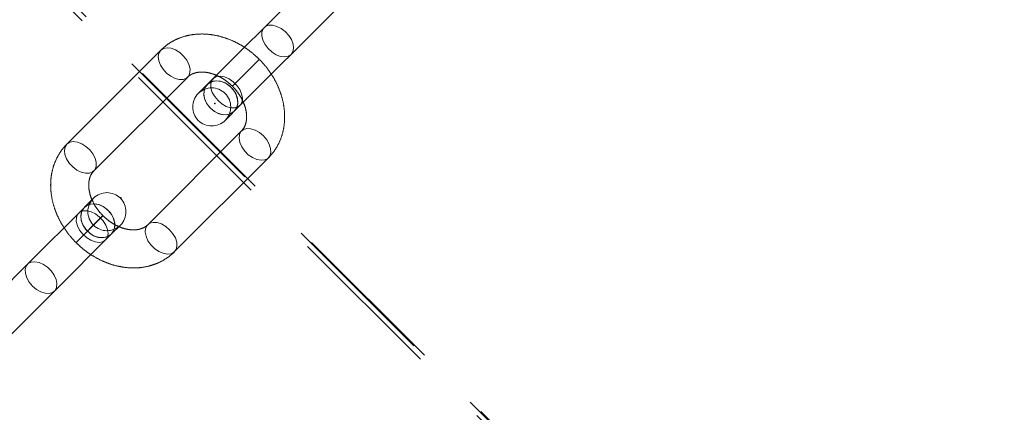
# Model space of a CAD drawing. Units: millimetres. Extents: x 984 to 8364, y 196 to 7576.
# Drawn here: x 2585 to 2844, y 1768 to 1871 of the extents above; entities that cross this region are included whole.
import ezdxf

# ---------------------------------------------------------------- set-up
doc = ezdxf.new("R2010")
doc.units = ezdxf.units.MM
doc.header["$LTSCALE"] = 33
doc.header["$PDSIZE"] = -1
doc.linetypes.add('HIDDEN', pattern=[1.905, 1.27, -0.635])

msp = doc.modelspace()

# ---------------------------------------------------------------- linework, layer by layer
at = {"color": 7, "linetype": 'HIDDEN', "lineweight": 18}
for p, q in [((2912.99, 1559.68), (2347.3, 2125.36)), ((2348.2, 2126.26), (2913.89, 1560.58)), ((2914.04, 1560.73), (2348.35, 2126.41)), ((2660.9, 1880.34), (2636.24, 1855.69)), ((2643.31, 1848.62), (2667.97, 1873.27)), ((2622.49, 1863.15), (2597.83, 1838.49)), ((2648.34, 1860.73), (2641.3, 1853.69)), ((2648.38, 1860.75), (2641.31, 1853.68)), ((2648.38, 1860.75), (2647.59, 1859.95)), ((2648.38, 1860.75), (2648.37, 1860.76)), ((2647.59, 1859.95), (2641.31, 1853.68)), ((2604.9, 1831.42), (2629.56, 1856.08)), ((2636.24, 1855.69), (2632.34, 1851.79)), ((2641.3, 1853.69), (2641.31, 1853.68)), ((2639.41, 1844.72), (2643.31, 1848.62)), ((2643.7, 1841.93), (2619.05, 1817.28)), ((2626.12, 1810.21), (2650.77, 1834.86)), ((2604.81, 1824.25), (2602.42, 1821.87)), ((2602.41, 1821.86), (2587.49, 1806.94)), ((2602.42, 1821.87), (2602.41, 1821.86)), ((2600.23, 1812.6), (2607.3, 1819.67)), ((2600.23, 1812.6), (2607.3, 1819.67)), ((2607.29, 1819.68), (2600.25, 1812.64)), ((2607.3, 1819.67), (2607.29, 1819.68)), ((2609.49, 1814.79), (2611.88, 1817.18)), ((2594.57, 1799.87), (2609.48, 1814.79)), ((2609.48, 1814.79), (2609.49, 1814.79)), ((2600.22, 1812.6), (2600.23, 1812.6)), ((2587.49, 1806.94), (2562.84, 1782.29)), ((2569.91, 1775.22), (2594.57, 1799.87))]:
    msp.add_line(p, q, dxfattribs=at)
at = {"color": 7, "linetype": 'HIDDEN', "lineweight": 18, "flags": 128}
for points in [[(2656.73, 1862.03), (2657.2, 1862.77), (2657.37, 1863.71), (2657.24, 1864.79), (2656.8, 1865.93), (2656.1, 1867.04), (2655.18, 1868.04), (2654.11, 1868.86), (2652.98, 1869.43), (2651.86, 1869.72), (2650.84, 1869.7), (2649.99, 1869.37), (2649.38, 1868.76), (2649.06, 1867.92), (2649.04, 1866.9), (2649.33, 1865.78), (2649.9, 1864.64), (2650.72, 1863.58), (2651.72, 1862.66), (2652.83, 1861.96), (2653.97, 1861.52), (2655.05, 1861.38), (2655.99, 1861.56), (2656.73, 1862.03)], [(2622.49, 1863.15), (2622.01, 1862.41), (2621.84, 1861.47), (2621.98, 1860.39), (2622.41, 1859.25), (2623.11, 1858.14), (2624.03, 1857.14), (2625.1, 1856.32), (2626.23, 1855.75), (2627.35, 1855.46), (2628.37, 1855.48), (2629.22, 1855.8), (2629.83, 1856.41), (2630.16, 1857.26), (2630.18, 1858.28), (2629.89, 1859.4), (2629.31, 1860.53), (2628.49, 1861.6), (2627.49, 1862.52), (2626.38, 1863.22), (2625.24, 1863.66), (2624.16, 1863.79), (2623.22, 1863.62), (2622.49, 1863.15)], [(2637.54, 1849.92), (2636.67, 1850.95), (2636.03, 1852.08), (2635.67, 1853.21), (2635.61, 1854.26), (2635.86, 1855.16), (2636.4, 1855.83), (2637.19, 1856.23), (2638.18, 1856.33), (2639.28, 1856.12), (2640.42, 1855.61), (2641.51, 1854.85), (2642.47, 1853.89), (2643.24, 1852.79), (2643.74, 1851.66), (2643.95, 1850.55), (2643.86, 1849.57), (2643.46, 1848.78), (2642.78, 1848.24), (2641.89, 1847.98), (2640.83, 1848.04), (2639.7, 1848.4), (2638.58, 1849.05), (2637.54, 1849.92)], [(2641.81, 1847.11), (2640.94, 1846.5), (2639.87, 1846.2), (2638.68, 1846.23), (2637.47, 1846.59), (2636.31, 1847.25), (2635.3, 1848.16), (2634.51, 1849.25), (2634, 1850.45), (2633.8, 1851.66), (2633.94, 1852.8), (2634.4, 1853.78), (2635.14, 1854.52), (2636.12, 1854.98), (2637.26, 1855.12), (2638.47, 1854.92), (2639.67, 1854.41), (2640.76, 1853.62), (2641.67, 1852.61), (2642.33, 1851.45), (2642.69, 1850.24), (2642.72, 1849.05), (2642.42, 1847.98), (2641.81, 1847.11)], [(2635.53, 1847.9), (2634.68, 1848.96), (2634.09, 1850.14), (2633.81, 1851.36), (2633.87, 1852.52), (2634.25, 1853.55), (2634.93, 1854.36), (2635.85, 1854.89), (2636.96, 1855.11), (2638.16, 1855), (2639.37, 1854.56), (2640.5, 1853.84), (2641.46, 1852.88), (2642.19, 1851.75), (2642.62, 1850.54), (2642.74, 1849.33), (2642.52, 1848.23), (2641.98, 1847.3), (2641.17, 1846.62), (2640.15, 1846.24), (2638.98, 1846.19), (2637.76, 1846.47), (2636.58, 1847.05), (2635.53, 1847.9)], [(2635.53, 1847.91), (2634.68, 1848.96), (2634.09, 1850.14), (2633.82, 1851.36), (2633.87, 1852.53), (2634.25, 1853.55), (2634.93, 1854.36), (2635.86, 1854.9), (2636.96, 1855.12), (2638.17, 1855), (2639.38, 1854.57), (2640.5, 1853.84), (2641.47, 1852.88), (2642.19, 1851.75), (2642.63, 1850.54), (2642.74, 1849.34), (2642.52, 1848.23), (2641.99, 1847.31), (2641.18, 1846.63), (2640.15, 1846.25), (2638.99, 1846.19), (2637.77, 1846.47), (2636.59, 1847.06), (2635.53, 1847.91)], [(2649.47, 1840.63), (2650.34, 1839.6), (2650.98, 1838.47), (2651.35, 1837.34), (2651.4, 1836.29), (2651.15, 1835.39), (2650.61, 1834.72), (2649.82, 1834.32), (2648.83, 1834.22), (2647.73, 1834.43), (2646.59, 1834.94), (2645.5, 1835.7), (2644.54, 1836.66), (2643.78, 1837.76), (2643.27, 1838.9), (2643.06, 1840), (2643.16, 1840.98), (2643.56, 1841.77), (2644.23, 1842.31), (2645.13, 1842.57), (2646.18, 1842.51), (2647.31, 1842.15), (2648.43, 1841.51), (2649.47, 1840.63)], [(2597.83, 1838.49), (2597.36, 1837.76), (2597.18, 1836.82), (2597.32, 1835.74), (2597.76, 1834.6), (2598.46, 1833.49), (2599.38, 1832.48), (2600.44, 1831.67), (2601.58, 1831.09), (2602.7, 1830.8), (2603.72, 1830.82), (2604.57, 1831.15), (2605.17, 1831.76), (2605.5, 1832.6), (2605.52, 1833.62), (2605.23, 1834.74), (2604.66, 1835.88), (2603.84, 1836.95), (2602.84, 1837.86), (2601.73, 1838.57), (2600.59, 1839), (2599.51, 1839.14), (2598.57, 1838.96), (2597.83, 1838.49)], [(2609.49, 1814.79), (2610.1, 1815.66), (2610.4, 1816.73), (2610.37, 1817.92), (2610.01, 1819.13), (2609.35, 1820.29), (2608.44, 1821.3), (2607.35, 1822.09), (2606.15, 1822.61), (2604.94, 1822.8), (2603.8, 1822.66), (2602.82, 1822.21), (2602.08, 1821.46), (2601.62, 1820.48), (2601.48, 1819.34), (2601.68, 1818.13), (2602.19, 1816.93), (2602.98, 1815.84), (2603.99, 1814.93), (2605.15, 1814.27), (2606.37, 1813.91), (2607.55, 1813.89), (2608.62, 1814.19), (2609.49, 1814.79)], [(2608.69, 1821.06), (2607.63, 1821.92), (2606.45, 1822.5), (2605.23, 1822.78), (2604.07, 1822.72), (2603.04, 1822.34), (2602.23, 1821.67), (2601.7, 1820.74), (2601.48, 1819.63), (2601.59, 1818.43), (2602.03, 1817.22), (2602.75, 1816.09), (2603.72, 1815.13), (2604.85, 1814.4), (2606.06, 1813.97), (2607.26, 1813.86), (2608.36, 1814.08), (2609.29, 1814.61), (2609.97, 1815.42), (2610.35, 1816.45), (2610.4, 1817.61), (2610.13, 1818.83), (2609.54, 1820.01), (2608.69, 1821.06)], [(2608.69, 1821.07), (2607.64, 1821.92), (2606.46, 1822.51), (2605.24, 1822.78), (2604.07, 1822.73), (2603.05, 1822.35), (2602.24, 1821.67), (2601.7, 1820.74), (2601.49, 1819.64), (2601.6, 1818.44), (2602.03, 1817.23), (2602.76, 1816.1), (2603.72, 1815.13), (2604.85, 1814.41), (2606.06, 1813.97), (2607.26, 1813.86), (2608.37, 1814.08), (2609.29, 1814.62), (2609.97, 1815.43), (2610.35, 1816.45), (2610.41, 1817.61), (2610.13, 1818.83), (2609.54, 1820.01), (2608.69, 1821.07)], [(2607.98, 1813.29), (2608.45, 1814.02), (2608.63, 1814.96), (2608.49, 1816.04), (2608.06, 1817.18), (2607.35, 1818.29), (2606.43, 1819.29), (2605.37, 1820.11), (2604.23, 1820.69), (2603.11, 1820.97), (2602.09, 1820.95), (2601.25, 1820.63), (2600.64, 1820.02), (2600.31, 1819.17), (2600.29, 1818.15), (2600.58, 1817.03), (2601.15, 1815.9), (2601.97, 1814.83), (2602.98, 1813.91), (2604.09, 1813.21), (2605.22, 1812.77), (2606.3, 1812.64), (2607.25, 1812.81), (2607.98, 1813.29)], [(2624.82, 1815.98), (2625.69, 1814.94), (2626.33, 1813.82), (2626.69, 1812.69), (2626.75, 1811.63), (2626.5, 1810.74), (2625.96, 1810.06), (2625.16, 1809.66), (2624.18, 1809.57), (2623.08, 1809.78), (2621.94, 1810.28), (2620.85, 1811.05), (2619.88, 1812.01), (2619.12, 1813.1), (2618.62, 1814.24), (2618.4, 1815.34), (2618.5, 1816.33), (2618.9, 1817.12), (2619.57, 1817.66), (2620.47, 1817.91), (2621.52, 1817.85), (2622.65, 1817.49), (2623.78, 1816.85), (2624.82, 1815.98)], [(2588.79, 1801.17), (2587.92, 1802.21), (2587.28, 1803.33), (2586.92, 1804.46), (2586.86, 1805.52), (2587.11, 1806.41), (2587.66, 1807.09), (2588.45, 1807.49), (2589.43, 1807.58), (2590.53, 1807.37), (2591.67, 1806.87), (2592.76, 1806.1), (2593.73, 1805.14), (2594.49, 1804.05), (2595, 1802.91), (2595.21, 1801.81), (2595.11, 1800.82), (2594.71, 1800.03), (2594.04, 1799.49), (2593.14, 1799.24), (2592.09, 1799.3), (2590.96, 1799.66), (2589.83, 1800.3), (2588.79, 1801.17)]]:
    msp.add_lwpolyline(points, dxfattribs=at)
at = {"color": 7, "linetype": 'Continuous', "lineweight": 25}
msp.add_circle((4673.79, 3886.16), 3332.5, dxfattribs=at)
at = {"color": 7, "linetype": 'HIDDEN', "lineweight": 18}
for centre, start, end in [((2635.88, 1848.25), 315, 135), ((2635.88, 1848.25), 135, 315), ((2608.34, 1820.72), 135, 315), ((2608.34, 1820.72), 315, 135)]:
    msp.add_arc(centre, 5, start, end, dxfattribs=at)
for points, knots in [([(2648.37, 1860.76), (2648.03, 1861.09), (2647.08, 1862.01), (2645.37, 1863.36), (2643.24, 1864.73), (2640.99, 1865.84), (2638.66, 1866.67), (2636.29, 1867.22), (2633.91, 1867.46), (2631.57, 1867.39), (2629.32, 1867.01), (2627.2, 1866.32), (2625.24, 1865.35), (2623.67, 1864.27), (2622.82, 1863.46), (2622.49, 1863.15)], [0, 0, 0, 0, 0.046846, 0.129718, 0.212783, 0.296007, 0.379339, 0.46266, 0.545768, 0.628388, 0.710219, 0.79102, 0.870689, 0.9493, 1, 1, 1, 1]), ([(2650.77, 1834.86), (2651.09, 1835.2), (2651.88, 1836.04), (2652.95, 1837.58), (2653.9, 1839.47), (2654.58, 1841.5), (2654.98, 1843.65), (2655.09, 1845.89), (2654.92, 1848.17), (2654.45, 1850.48), (2653.7, 1852.78), (2652.67, 1855.02), (2651.39, 1857.16), (2649.96, 1859.09), (2648.88, 1860.23), (2648.38, 1860.75)], [0, 0, 0, 0, 0.050644, 0.127879, 0.205092, 0.282661, 0.36091, 0.440035, 0.520089, 0.600987, 0.68256, 0.764612, 0.846976, 0.92954, 1, 1, 1, 1]), ([(2629.56, 1856.08), (2629.65, 1856.17), (2629.98, 1856.48), (2630.64, 1856.89), (2631.63, 1857.26), (2632.79, 1857.44), (2634.11, 1857.42), (2635.56, 1857.14), (2637.05, 1856.63), (2638.53, 1855.88), (2639.99, 1854.91), (2640.86, 1854.1), (2641.3, 1853.69)], [0, 0, 0, 0, 0.047996, 0.166623, 0.274024, 0.375243, 0.482884, 0.587016, 0.689634, 0.791771, 0.893773, 1, 1, 1, 1]), ([(2641.31, 1853.68), (2641.51, 1853.48), (2642.11, 1852.86), (2642.99, 1851.72), (2643.86, 1850.27), (2644.5, 1848.8), (2644.9, 1847.36), (2645.07, 1845.99), (2645.02, 1844.75), (2644.78, 1843.67), (2644.36, 1842.7), (2643.93, 1842.2), (2643.7, 1841.93)], [0, 0, 0, 0, 0.0494267, 0.1511379, 0.2526506, 0.3538003, 0.4547124, 0.5556979, 0.6575225, 0.7616846, 0.8707711, 1, 1, 1, 1]), ([(2597.83, 1838.49), (2597.52, 1838.16), (2596.72, 1837.32), (2595.66, 1835.78), (2594.7, 1833.89), (2594.02, 1831.85), (2593.62, 1829.7), (2593.51, 1827.47), (2593.69, 1825.18), (2594.15, 1822.87), (2594.91, 1820.58), (2595.93, 1818.34), (2597.21, 1816.19), (2598.65, 1814.26), (2599.72, 1813.13), (2600.22, 1812.6)], [0, 0, 0, 0, 0.050644, 0.127879, 0.205092, 0.282661, 0.36091, 0.440035, 0.520089, 0.600987, 0.68256, 0.764612, 0.846976, 0.92954, 1, 1, 1, 1]), ([(2607.29, 1819.68), (2607.1, 1819.88), (2606.5, 1820.5), (2605.61, 1821.64), (2604.74, 1823.08), (2604.1, 1824.55), (2603.7, 1826), (2603.53, 1827.36), (2603.58, 1828.6), (2603.82, 1829.69), (2604.24, 1830.66), (2604.67, 1831.15), (2604.9, 1831.42)], [0, 0, 0, 0, 0.049427, 0.151138, 0.252651, 0.3538, 0.454712, 0.555698, 0.657522, 0.761685, 0.870771, 1, 1, 1, 1]), ([(2619.05, 1817.28), (2618.95, 1817.19), (2618.62, 1816.88), (2617.96, 1816.46), (2616.97, 1816.1), (2615.81, 1815.91), (2614.49, 1815.94), (2613.04, 1816.21), (2611.55, 1816.72), (2610.07, 1817.47), (2608.62, 1818.44), (2607.74, 1819.25), (2607.3, 1819.67)], [0, 0, 0, 0, 0.047996, 0.166623, 0.274024, 0.375243, 0.482884, 0.587016, 0.689634, 0.791771, 0.893773, 1, 1, 1, 1]), ([(2600.23, 1812.6), (2600.57, 1812.26), (2601.53, 1811.34), (2603.23, 1809.99), (2605.37, 1808.63), (2607.61, 1807.52), (2609.94, 1806.68), (2612.32, 1806.14), (2614.69, 1805.89), (2617.03, 1805.96), (2619.28, 1806.35), (2621.41, 1807.03), (2623.36, 1808.01), (2624.93, 1809.09), (2625.78, 1809.89), (2626.12, 1810.21)], [0, 0, 0, 0, 0.046846, 0.129718, 0.212783, 0.296007, 0.379339, 0.46266, 0.545768, 0.628388, 0.710219, 0.79102, 0.870689, 0.9493, 1, 1, 1, 1])]:
    msp.add_open_spline(points, degree=3, knots=knots, dxfattribs=at)
at = {"color": 7, "linetype": 'Continuous'}
for p in [(2636.73, 1849.11), (2611.96, 1824.33)]:
    msp.add_point(p, dxfattribs=at)

doc.saveas('drawing.dxf')
